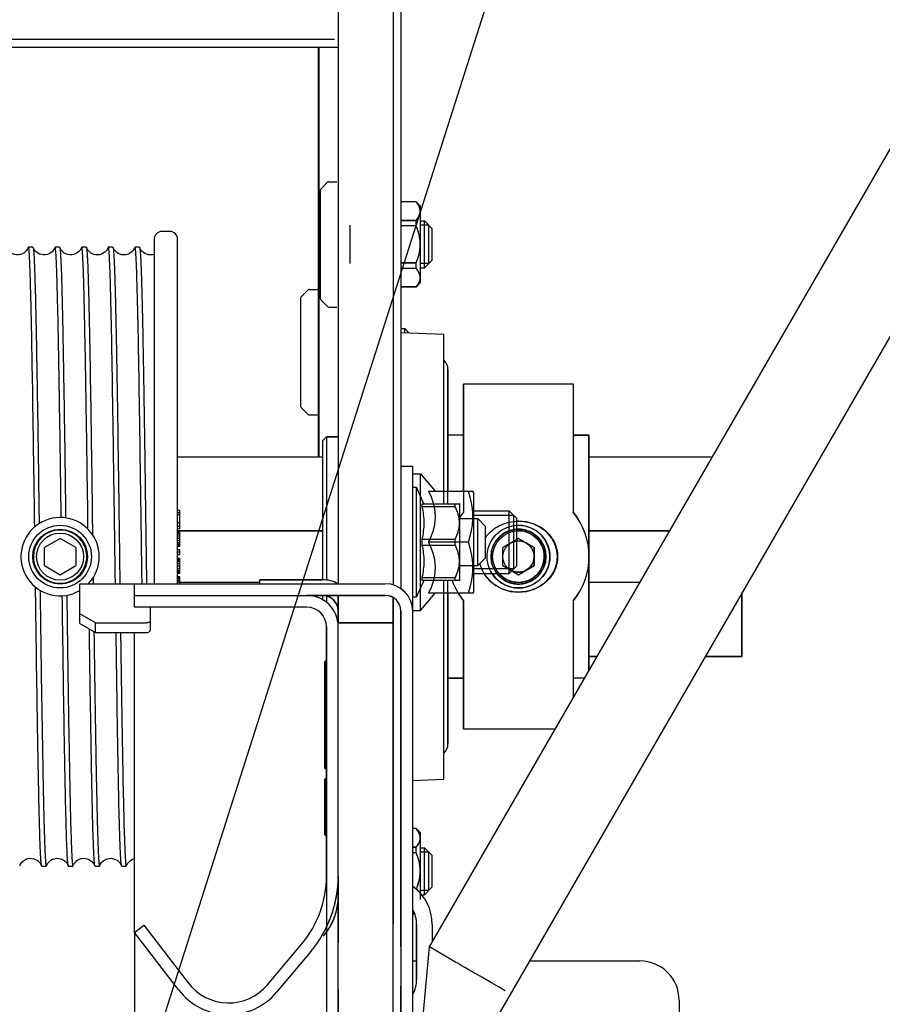
# Model space of a CAD drawing. Extents: x 25767 to 332327, y 9680 to 43838.
# Drawn here: x 30240 to 30350, y 39373 to 39499 of the extents above; entities that cross this region are included whole.
import ezdxf

# ---------------------------------------------------------------- set-up
doc = ezdxf.new("R2010")
doc.units = 0
doc.header["$LTSCALE"] = 30.734
doc.header["$MEASUREMENT"] = 0
doc.layers.get('0').update_dxf_attribs({"linetype": 'CONTINUOUS'})
doc.layers.add('NOTE', color=7, linetype='CONTINUOUS')

# ---------------------------------------------------------------- blocks, each defined once
blk = doc.blocks.new('6245634')
at = {"color": 7, "linetype": 'Continuous'}
for p, q in [((16781.8, 41041.33), (16916.8, 41041.33)), ((16916.32, 41042.33), (16838.3, 41042.33)), ((16914.3, 41041.33), (16914.3, 40989.06)), ((16914.56, 41023.24), (16915.44, 41024.12)), ((16915.58, 41024.18), (16916.6, 41024.18)), ((16914.5, 41023.1), (16914.5, 41009.26)), ((16926.73, 41021.63), (16924.8, 41021.63)), ((16926.73, 41021.62), (16924.8, 41021.62)), ((16926.73, 41021.62), (16926.73, 41021.63)), ((16926.73, 41021.63), (16927.3, 41021.06)), ((16927.3, 41011.3), (16927.3, 41021.06)), ((16924.8, 41019.25), (16926.73, 41019.25)), ((16926.73, 41018.55), (16926.73, 41019.25)), ((16927.3, 41019.18), (16927.8, 41019.18)), ((16927.8, 41013.18), (16927.8, 41019.18)), ((16928.8, 41018.18), (16927.8, 41019.18)), ((16895.3, 41017.83), (16894.3, 41017.83)), ((16918.3, 41013.73), (16918.3, 41018.63)), ((16926.73, 41018.55), (16924.8, 41018.55)), ((16928.35, 41013.73), (16928.35, 41018.63)), ((16928.8, 41014.18), (16928.8, 41018.18)), ((16893.3, 41016.83), (16893.3, 40972.88)), ((16896.3, 40972.88), (16896.3, 41016.83)), ((16877.26, 41015.83), (16877.24, 41015.8)), ((16877.83, 41015.83), (16877.26, 41015.83)), ((16877.83, 41015.83), (16877.85, 41015.8)), ((16880.64, 41015.8), (16880.62, 41015.74)), ((16880.66, 41015.83), (16880.64, 41015.8)), ((16881.23, 41015.83), (16880.66, 41015.83)), ((16881.23, 41015.83), (16881.25, 41015.8)), ((16884.04, 41015.8), (16884.01, 41015.72)), ((16884.06, 41015.83), (16884.04, 41015.8)), ((16884.63, 41015.83), (16884.06, 41015.83)), ((16888.03, 41015.83), (16887.46, 41015.83)), ((16888.03, 41015.83), (16888.05, 41015.8)), ((16890.84, 41015.8), (16890.82, 41015.74)), ((16891.43, 41015.83), (16890.86, 41015.83)), ((16924.8, 41013.81), (16926.73, 41013.81)), ((16926.73, 41013.11), (16926.73, 41013.81)), ((16928.8, 41014.18), (16927.8, 41013.18)), ((16926.73, 41013.11), (16924.8, 41013.11)), ((16927.3, 41013.18), (16927.8, 41013.18)), ((16926.73, 41010.73), (16927.3, 41011.3)), ((16912.06, 41009.49), (16912.94, 41010.37)), ((16913.08, 41010.43), (16914.1, 41010.43)), ((16924.8, 41010.75), (16926.73, 41010.75)), ((16926.73, 41010.73), (16924.8, 41010.73)), ((16926.73, 41010.73), (16926.73, 41010.75)), ((16912, 41009.35), (16912, 40995.51)), ((16914.56, 41009.12), (16915.44, 41008.24)), ((16915.58, 41008.18), (16916.6, 41008.18)), ((16924.8, 41004.94), (16930.29, 41004.73)), ((16930.29, 40983.09), (16930.29, 41004.73)), ((16930.8, 40983.09), (16930.8, 41000.23)), ((16877.8, 40997.72), (16877.8, 40997.86)), ((16877.8, 40997.58), (16877.8, 40997.72)), ((16946.8, 40998.33), (16932.8, 40998.33)), ((16932.8, 40998.33), (16932.8, 40981.99)), ((16946.8, 40981.99), (16946.8, 40998.33)), ((16912.06, 40995.37), (16912.94, 40994.49)), ((16913.08, 40994.43), (16914.1, 40994.43)), ((16914.8, 40991.13), (16915.3, 40991.63)), ((16914.8, 40991.13), (16914.8, 40973.38)), ((16916.8, 40991.63), (16915.3, 40991.63)), ((16915.3, 40991.63), (16915.3, 40973.34)), ((16932.8, 40991.83), (16930.8, 40991.83)), ((16946.8, 40991.83), (16948.8, 40991.83)), ((16948.8, 40961.81), (16948.8, 40991.83)), ((16896.3, 40989.06), (16914.8, 40989.06)), ((16948.8, 40989.06), (16964.53, 40989.06)), ((16924.8, 40987.88), (16926.3, 40987.88)), ((16926.3, 40868.21), (16926.3, 40987.88)), ((16926.3, 40985.18), (16926.8, 40985.18)), ((16926.8, 40971.18), (16926.8, 40985.18)), ((16927.72, 40983.09), (16926.8, 40985.18)), ((16878.59, 40982.75), (16878.62, 40980.56)), ((16884.86, 40979.84), (16884.83, 40982.37)), ((16927.48, 40983.09), (16932.27, 40983.09)), ((16927.48, 40983.09), (16927.48, 40982.68)), ((16931.73, 40982.68), (16927.48, 40982.68)), ((16931.73, 40982.68), (16931.73, 40983.09)), ((16932.3, 40983.06), (16932.27, 40983.09)), ((16932.3, 40973.3), (16932.3, 40983.06)), ((16885.4, 40982.18), (16885.4, 40981.99)), ((16885.4, 40981.99), (16885.44, 40979.12)), ((16885.4, 40981.99), (16885.41, 40981.89)), ((16885.41, 40981.89), (16885.44, 40979.12)), ((16896.6, 40982.23), (16896.3, 40982.23)), ((16896.6, 40981.92), (16896.3, 40981.92)), ((16896.6, 40981.66), (16896.3, 40981.66)), ((16896.6, 40979.86), (16896.6, 40982.23)), ((16932.3, 40981.18), (16934.6, 40981.18)), ((16934.6, 40975.18), (16934.6, 40981.18)), ((16935.6, 40980.18), (16934.6, 40981.18)), ((16896.6, 40980.63), (16896.3, 40980.63)), ((16896.6, 40980.16), (16896.3, 40980.16)), ((16896.6, 40979.86), (16896.3, 40979.86)), ((16935.6, 40976.18), (16935.6, 40980.18)), ((16881.3, 40978.64), (16879.3, 40977.49)), ((16883.3, 40977.49), (16881.3, 40978.64)), ((16914.8, 40979.61), (16896.3, 40979.61)), ((16896.6, 40979.53), (16896.3, 40979.53)), ((16896.6, 40979.49), (16896.3, 40979.49)), ((16896.6, 40979.45), (16896.3, 40979.45)), ((16896.6, 40979.36), (16896.3, 40979.36)), ((16896.6, 40979.21), (16896.3, 40979.21)), ((16896.6, 40978.96), (16896.3, 40978.96)), ((16896.6, 40978.65), (16896.3, 40978.65)), ((16896.6, 40977.63), (16896.6, 40979.53)), ((16927.48, 40978.58), (16931.73, 40978.58)), ((16927.48, 40978.58), (16927.48, 40977.77)), ((16931.73, 40977.77), (16931.73, 40978.58)), ((16939.8, 40978.64), (16937.8, 40977.49)), ((16941.8, 40977.49), (16939.8, 40978.64)), ((16959.07, 40979.61), (16948.8, 40979.61)), ((16879.3, 40975.18), (16879.3, 40977.49)), ((16883.3, 40977.49), (16883.3, 40975.18)), ((16896.6, 40978.34), (16896.3, 40978.34)), ((16896.6, 40978.07), (16896.3, 40978.07)), ((16896.6, 40977.9), (16896.3, 40977.9)), ((16896.6, 40977.79), (16896.3, 40977.79)), ((16896.6, 40977.73), (16896.3, 40977.73)), ((16896.6, 40977.66), (16896.3, 40977.66)), ((16896.6, 40977.63), (16896.3, 40977.63)), ((16931.73, 40977.77), (16927.48, 40977.77)), ((16937.8, 40975.18), (16937.8, 40977.49)), ((16941.8, 40977.49), (16941.8, 40975.18)), ((16896.6, 40977.19), (16896.3, 40977.19)), ((16896.6, 40976.88), (16896.3, 40976.88)), ((16896.6, 40976.56), (16896.3, 40976.56)), ((16896.6, 40976.08), (16896.3, 40976.08)), ((16896.6, 40976.07), (16896.3, 40976.07)), ((16896.6, 40976.01), (16896.3, 40976.01)), ((16896.6, 40976.56), (16896.6, 40977.19)), ((16896.6, 40974.19), (16896.6, 40976.08)), ((16935.6, 40976.18), (16934.6, 40975.18)), ((16879.3, 40975.18), (16881.3, 40974.02)), ((16881.3, 40974.02), (16883.3, 40975.18)), ((16896.6, 40975.95), (16896.3, 40975.95)), ((16896.6, 40975.84), (16896.3, 40975.84)), ((16896.6, 40975.68), (16896.3, 40975.68)), ((16896.6, 40975.41), (16896.3, 40975.41)), ((16896.6, 40975.1), (16896.3, 40975.1)), ((16896.6, 40974.79), (16896.3, 40974.79)), ((16932.3, 40975.18), (16934.6, 40975.18)), ((16937.8, 40975.18), (16939.8, 40974.02)), ((16939.8, 40974.02), (16941.8, 40975.18)), ((16885.52, 40973.65), (16885.53, 40972.88)), ((16885.52, 40973.65), (16885.53, 40972.88)), ((16896.6, 40974.53), (16896.3, 40974.53)), ((16896.6, 40974.38), (16896.3, 40974.38)), ((16896.6, 40974.28), (16896.3, 40974.28)), ((16896.6, 40974.24), (16896.3, 40974.24)), ((16896.6, 40974.19), (16896.3, 40974.19)), ((16896.6, 40973.74), (16896.3, 40973.74)), ((16896.6, 40973.67), (16896.3, 40973.67)), ((16896.6, 40973.59), (16896.3, 40973.59)), ((16896.6, 40972.88), (16896.6, 40973.74)), ((16927.48, 40973.67), (16931.73, 40973.67)), ((16927.48, 40973.67), (16927.48, 40973.27)), ((16931.73, 40973.27), (16931.73, 40973.67)), ((16878.2, 40969.91), (16878.16, 40972.43)), ((16883.8, 40972.88), (16922.8, 40972.88)), ((16883.8, 40967.78), (16883.8, 40972.88)), ((16884.96, 40972.88), (16884.96, 40972.93)), ((16884.96, 40972.88), (16884.96, 40972.93)), ((16890.8, 40969.88), (16890.8, 40972.88)), ((16896.6, 40973.47), (16896.3, 40973.47)), ((16896.6, 40973.24), (16896.3, 40973.24)), ((16896.6, 40973.02), (16896.3, 40973.02)), ((16896.6, 40973.06), (16906.8, 40973.06)), ((16914.8, 40973.38), (16906.8, 40973.38)), ((16906.8, 40972.88), (16906.8, 40973.38)), ((16927.72, 40973.27), (16926.8, 40971.18)), ((16932.27, 40973.27), (16927.48, 40973.27)), ((16930.29, 40947.93), (16930.29, 40973.27)), ((16930.8, 40952.43), (16930.8, 40973.27)), ((16932.3, 40973.3), (16932.27, 40973.27)), ((16948.8, 40973.06), (16955.29, 40973.06)), ((16890.8, 40971.38), (16922.8, 40971.38)), ((16914.8, 40971.38), (16914.8, 40970.83)), ((16915.3, 40971.31), (16915.3, 40970.49)), ((16916.8, 40967.88), (16916.8, 40971.38)), ((16923.8, 40901.78), (16923.8, 40971.11)), ((16926.3, 40971.18), (16926.8, 40971.18)), ((16968.3, 40963.61), (16968.3, 40971.73)), ((16912.8, 40969.88), (16890.8, 40969.88)), ((16892.8, 40969.87), (16892.8, 40966.92)), ((16932.8, 40970.67), (16932.8, 40954.33)), ((16946.8, 40958.35), (16946.8, 40970.67)), ((16885.8, 40967.87), (16883.8, 40969.01)), ((16924.8, 40969.38), (16924.8, 40898.9)), ((16883.8, 40967.78), (16885.8, 40966.64)), ((16885.8, 40967.87), (16892.3, 40967.87)), ((16885.8, 40966.64), (16885.8, 40967.87)), ((16915.3, 40935.58), (16915.3, 40967.38)), ((16916.8, 40967.88), (16923.8, 40967.88)), ((16916.8, 40876.35), (16916.8, 40967.38)), ((16885.62, 40966.74), (16885.62, 40966.63)), ((16885.8, 40966.64), (16892.3, 40966.64)), ((16890.8, 40928.38), (16890.8, 40966.64)), ((16948.8, 40963.61), (16949.83, 40963.61)), ((16963.67, 40963.61), (16968.3, 40963.61)), ((16915.1, 40949.33), (16915.1, 40962.92)), ((16930.8, 40960.83), (16932.8, 40960.83)), ((16948.23, 40960.83), (16946.8, 40960.83)), ((16944.48, 40954.33), (16932.8, 40954.33)), ((16915.1, 40940.83), (16915.1, 40947.92)), ((16926.3, 40947.78), (16930.29, 40947.93)), ((16926.73, 40941.63), (16926.3, 40941.63)), ((16926.73, 40941.62), (16926.3, 40941.62)), ((16926.73, 40941.62), (16926.73, 40941.63)), ((16926.73, 40941.63), (16927.3, 40941.06)), ((16927.3, 40933.33), (16927.3, 40941.06)), ((16926.3, 40939.25), (16926.73, 40939.25)), ((16926.73, 40938.55), (16926.3, 40938.55)), ((16926.73, 40938.55), (16926.73, 40939.25)), ((16927.3, 40939.18), (16927.8, 40939.18)), ((16927.8, 40933.18), (16927.8, 40939.18)), ((16928.8, 40938.18), (16927.8, 40939.18)), ((16928.35, 40933.73), (16928.35, 40938.63)), ((16928.8, 40934.18), (16928.8, 40938.18)), ((16878.96, 40936.83), (16879.53, 40936.83)), ((16879.53, 40936.83), (16879.55, 40936.86)), ((16879.55, 40936.86), (16879.59, 40936.95)), ((16882.36, 40936.83), (16882.34, 40936.86)), ((16882.36, 40936.83), (16882.93, 40936.83)), ((16882.93, 40936.83), (16882.95, 40936.86)), ((16885.76, 40936.83), (16885.74, 40936.86)), ((16885.76, 40936.83), (16886.33, 40936.83)), ((16886.33, 40936.83), (16886.35, 40936.86)), ((16886.35, 40936.86), (16886.38, 40936.94)), ((16889.16, 40936.83), (16889.73, 40936.83)), ((16889.73, 40936.83), (16889.75, 40936.86)), ((16889.75, 40936.86), (16889.79, 40936.95)), ((16927.3, 40932.58), (16927.3, 40933.33)), ((16928.8, 40934.18), (16927.8, 40933.18)), ((16927.43, 40933.18), (16927.8, 40933.18)), ((16926.3, 40930.75), (16926.55, 40930.75)), ((16926.55, 40930.73), (16926.3, 40930.73)), ((16890.8, 40928.38), (16891.99, 40929.29)), ((16890.8, 40928.38), (16890.8, 40917.88)), ((16896.45, 40921.01), (16890.8, 40928.38)), ((16891.99, 40929.29), (16897.64, 40921.92)), ((16926.8, 40922.38), (16926.8, 40929.38)), ((16907.78, 40921.7), (16912.14, 40926.9)), ((16913.29, 40925.93), (16908.92, 40920.74))]:
    blk.add_line(p, q, dxfattribs=at)
for points in [[(16877.2, 41015.7), (16877.15, 41015.6), (16877.07, 41015.48), (16876.97, 41015.35), (16876.84, 41015.21), (16876.67, 41015.08), (16876.46, 41014.96), (16876.23, 41014.88), (16875.98, 41014.84), (16875.73, 41014.84), (16875.48, 41014.88), (16875.24, 41014.96), (16875.04, 41015.07), (16874.86, 41015.2), (16874.73, 41015.34), (16874.62, 41015.47), (16874.55, 41015.59), (16874.5, 41015.69), (16874.46, 41015.78), (16874.45, 41015.8)], [(16877.24, 41015.8), (16877.23, 41015.79), (16877.2, 41015.7)], [(16880.62, 41015.74), (16880.57, 41015.64), (16880.5, 41015.52), (16880.41, 41015.39), (16880.29, 41015.25), (16880.12, 41015.12), (16879.92, 41014.99), (16879.68, 41014.9), (16879.43, 41014.84), (16879.17, 41014.83), (16878.91, 41014.87), (16878.67, 41014.95), (16878.45, 41015.06), (16878.27, 41015.2), (16878.13, 41015.34), (16878.02, 41015.47), (16877.95, 41015.59), (16877.89, 41015.7), (16877.85, 41015.8)], [(16884.01, 41015.72), (16883.96, 41015.61), (16883.89, 41015.49), (16883.79, 41015.36), (16883.66, 41015.22), (16883.49, 41015.09), (16883.28, 41014.97), (16883.04, 41014.88), (16882.79, 41014.84), (16882.53, 41014.84), (16882.27, 41014.88), (16882.04, 41014.96), (16881.82, 41015.08), (16881.65, 41015.22), (16881.51, 41015.35), (16881.41, 41015.48), (16881.34, 41015.6), (16881.29, 41015.71), (16881.25, 41015.8)], [(16887.39, 41015.68), (16887.33, 41015.57), (16887.25, 41015.44), (16887.14, 41015.31), (16887, 41015.17), (16886.81, 41015.04), (16886.59, 41014.93), (16886.35, 41014.86), (16886.09, 41014.83), (16885.84, 41014.85), (16885.59, 41014.9), (16885.36, 41015), (16885.16, 41015.12), (16885, 41015.26), (16884.88, 41015.4), (16884.79, 41015.52), (16884.72, 41015.64), (16884.68, 41015.74), (16884.65, 41015.8)], [(16887.44, 41015.8), (16887.43, 41015.77), (16887.39, 41015.68)], [(16890.82, 41015.74), (16890.77, 41015.64), (16890.71, 41015.52), (16890.62, 41015.4), (16890.5, 41015.27), (16890.34, 41015.13), (16890.14, 41015), (16889.92, 41014.91), (16889.67, 41014.85), (16889.42, 41014.83), (16889.17, 41014.86), (16888.92, 41014.93), (16888.7, 41015.03), (16888.52, 41015.16), (16888.36, 41015.3), (16888.25, 41015.43), (16888.17, 41015.55), (16888.11, 41015.66), (16888.07, 41015.76), (16888.05, 41015.8)], [(16893.3, 41014.9), (16893.08, 41014.85), (16892.83, 41014.83), (16892.58, 41014.86), (16892.34, 41014.92), (16892.12, 41015.02), (16891.93, 41015.15), (16891.78, 41015.28), (16891.66, 41015.42), (16891.58, 41015.54), (16891.52, 41015.65), (16891.48, 41015.74), (16891.45, 41015.8)], [(16876.2, 40936.97), (16876.25, 40937.08), (16876.33, 40937.2), (16876.43, 40937.33), (16876.57, 40937.46), (16876.74, 40937.6), (16876.95, 40937.71), (16877.19, 40937.79), (16877.44, 40937.83), (16877.69, 40937.82), (16877.94, 40937.78), (16878.17, 40937.69), (16878.38, 40937.58), (16878.55, 40937.44), (16878.68, 40937.31), (16878.78, 40937.18), (16878.85, 40937.06), (16878.9, 40936.96), (16878.94, 40936.87), (16878.94, 40936.86)], [(16879.59, 40936.95), (16879.64, 40937.05), (16879.71, 40937.17), (16879.81, 40937.31), (16879.94, 40937.44), (16880.12, 40937.58), (16880.34, 40937.7), (16880.58, 40937.78), (16880.83, 40937.83), (16881.1, 40937.82), (16881.35, 40937.78), (16881.59, 40937.69), (16881.8, 40937.56), (16881.97, 40937.43), (16882.1, 40937.29), (16882.19, 40937.15), (16882.26, 40937.04), (16882.31, 40936.93), (16882.34, 40936.86)], [(16883.01, 40936.99), (16883.07, 40937.1), (16883.15, 40937.22), (16883.25, 40937.35), (16883.39, 40937.49), (16883.57, 40937.62), (16883.79, 40937.72), (16884.02, 40937.79), (16884.27, 40937.83), (16884.52, 40937.82), (16884.76, 40937.77), (16884.99, 40937.69), (16885.19, 40937.57), (16885.35, 40937.44), (16885.48, 40937.3), (16885.58, 40937.18), (16885.65, 40937.06), (16885.7, 40936.96), (16885.74, 40936.86)], [(16886.38, 40936.94), (16886.43, 40937.04), (16886.5, 40937.16), (16886.6, 40937.29), (16886.73, 40937.43), (16886.9, 40937.57), (16887.11, 40937.69), (16887.35, 40937.78), (16887.61, 40937.82), (16887.87, 40937.83), (16888.13, 40937.78), (16888.37, 40937.69), (16888.58, 40937.58), (16888.76, 40937.44), (16888.89, 40937.3), (16888.99, 40937.17), (16889.06, 40937.04), (16889.11, 40936.94), (16889.14, 40936.86)], [(16889.79, 40936.95), (16889.84, 40937.05), (16889.91, 40937.17), (16890.01, 40937.3), (16890.15, 40937.44), (16890.32, 40937.58), (16890.53, 40937.7), (16890.77, 40937.78), (16890.8, 40937.79)], [(16876.15, 40936.86), (16876.16, 40936.88), (16876.2, 40936.97)], [(16882.95, 40936.86), (16882.97, 40936.9), (16883.01, 40936.99)]]:
    blk.add_lwpolyline(points, dxfattribs=at)
for centre, radius in [((16881.3, 40976.33), 4), ((16881.3, 40976.33), 3.5), ((16939.8, 40976.33), 4), ((16939.8, 40976.33), 3.5), ((16881.3, 40976.33), 3), ((16939.8, 40976.33), 3.3), ((16939.8, 40976.33), 2)]:
    blk.add_circle(centre, radius, dxfattribs=at)
for centre, radius, start, end in [((16915.58, 41023.98), 0.2, 90, 135), ((16914.7, 41023.1), 0.2, 135, 180), ((16894.3, 41016.83), 1, 90, 180), ((16895.3, 41016.83), 1, 0, 90), ((16913.08, 41010.23), 0.2, 90, 135), ((16914.1, 41010.23), 0.2, 0, 90), ((16912.2, 41009.35), 0.2, 135, 180), ((16914.7, 41009.26), 0.2, 180, 225), ((16915.58, 41008.38), 0.2, 225, 270), ((16929.3, 41000.23), 1.5, 360, 48.4302), ((16912.2, 40995.51), 0.2, 180, 225), ((16913.08, 40994.63), 0.2, 225, 270), ((16914.1, 40994.63), 0.2, 270, 0), ((16881.3, 40976.33), 5, 317.0699, 299.9984), ((16939.8, 40976.33), 9, 141.0576, 146.4906), ((16939.8, 40976.33), 9, 321.0576, 38.9424), ((16914.8, 40969.38), 4, 61.1577, 90), ((16922.8, 40969.38), 3.5, 0, 90), ((16939.8, 40976.33), 9, 199.898, 218.9424), ((16912.8, 40967.38), 4, 0, 90), ((16914.8, 40969.38), 2, 0, 80.8509), ((16922.8, 40969.38), 2, 0, 90), ((16912.8, 40967.38), 2.5, 0, 90), ((16929.3, 40952.43), 1.5, 311.5698, 0), ((16901.8, 40935.58), 13.5, 320, 0), ((16901.8, 40935.58), 15, 320, 0), ((16922.8, 40929.38), 6, 0, 54.24), ((16908.8, 40933.03), 8, 320, 0), ((16922.8, 40929.38), 4, 0, 28.8423), ((16922.8, 40922.38), 4, 331.1578, 0), ((16902.8, 40925.88), 8, 217.4897, 320), ((16902.8, 40925.88), 6.5, 217.4897, 320)]:
    blk.add_arc(centre, radius, start, end, dxfattribs=at)
for points, knots in [([(16926.73, 41019.25), (16926.81, 41019.34), (16926.95, 41019.52), (16927.13, 41019.82), (16927.24, 41020.12), (16927.28, 41020.43), (16927.24, 41020.74), (16927.13, 41021.05), (16926.95, 41021.34), (16926.81, 41021.53), (16926.73, 41021.62)], [0, 0, 0, 0, 0.135945, 0.263875, 0.384318, 0.5, 0.615682, 0.736125, 0.864055, 1, 1, 1, 1]), ([(16926.73, 41013.81), (16926.89, 41014.19), (16927.09, 41014.77), (16927.24, 41015.57), (16927.28, 41016.18), (16927.24, 41016.79), (16927.09, 41017.6), (16926.89, 41018.18), (16926.73, 41018.55)], [0, 0, 0, 0, 0.249893, 0.374949, 0.5, 0.625051, 0.750107, 1, 1, 1, 1]), ([(16877.32, 41015.62), (16877.31, 41015.65), (16877.3, 41015.7), (16877.29, 41015.77), (16877.28, 41015.81), (16877.27, 41015.83), (16877.26, 41015.83)], [0, 0, 0, 0, 0.420362, 0.724034, 0.913221, 1, 1, 1, 1]), ([(16877.8, 40997.86), (16877.76, 41000.12), (16877.71, 41003.35), (16877.62, 41007.4), (16877.56, 41009.89), (16877.5, 41011.97), (16877.45, 41013.6), (16877.4, 41014.67), (16877.35, 41015.29), (16877.33, 41015.53), (16877.32, 41015.62)], [0, 0, 0, 0, 0.381936, 0.544404, 0.685106, 0.802303, 0.894546, 0.960705, 0.983743, 1, 1, 1, 1]), ([(16877.85, 41015.8), (16877.86, 41015.78), (16877.87, 41015.73), (16877.9, 41015.57), (16877.92, 41015.29), (16877.96, 41014.84), (16877.99, 41014.26), (16878.02, 41013.54), (16878.05, 41012.69), (16878.08, 41011.7), (16878.13, 41010.14), (16878.18, 41007.89), (16878.25, 41004.86), (16878.31, 41001.41), (16878.35, 40998.99), (16878.37, 40997.71)], [0, 0, 0, 0, 0.003635, 0.009189, 0.026105, 0.050744, 0.083033, 0.122863, 0.170092, 0.224554, 0.286054, 0.429259, 0.597652, 0.788815, 1, 1, 1, 1]), ([(16880.73, 41015.47), (16880.73, 41015.52), (16880.72, 41015.61), (16880.7, 41015.73), (16880.69, 41015.79), (16880.67, 41015.83), (16880.66, 41015.83)], [0, 0, 0, 0, 0.426531, 0.733503, 0.921943, 1, 1, 1, 1]), ([(16881.44, 40981.33), (16881.41, 40983.43), (16881.36, 40987.54), (16881.27, 40993.5), (16881.18, 40999), (16881.09, 41003.9), (16881.01, 41008.06), (16880.93, 41011.01), (16880.87, 41012.92), (16880.83, 41014), (16880.79, 41014.82), (16880.75, 41015.28), (16880.73, 41015.47)], [0, 0, 0, 0, 0.184908, 0.360974, 0.523498, 0.668143, 0.791049, 0.888939, 0.927659, 0.959206, 0.983371, 1, 1, 1, 1]), ([(16881.25, 41015.8), (16881.27, 41015.77), (16881.28, 41015.67), (16881.31, 41015.49), (16881.33, 41015.23), (16881.35, 41014.9), (16881.37, 41014.49), (16881.41, 41013.8), (16881.45, 41012.76), (16881.5, 41011.31), (16881.54, 41009.58), (16881.59, 41007.6), (16881.64, 41005.37), (16881.68, 41002.92), (16881.75, 40999.26), (16881.83, 40994.29), (16881.92, 40987.94), (16881.98, 40983.54), (16882.01, 40981.28)], [0, 0, 0, 0, 0.003132, 0.008433, 0.015912, 0.02556, 0.037362, 0.051296, 0.085452, 0.127769, 0.177923, 0.235526, 0.300135, 0.371252, 0.448329, 0.617938, 0.803737, 1, 1, 1, 1]), ([(16884.11, 41015.69), (16884.1, 41015.73), (16884.09, 41015.77), (16884.08, 41015.82), (16884.07, 41015.83), (16884.06, 41015.83)], [0, 0, 0, 0, 0.713883, 0.904218, 1, 1, 1, 1]), ([(16884.83, 40982.37), (16884.8, 40984.51), (16884.74, 40988.65), (16884.65, 40994.64), (16884.56, 41000.13), (16884.47, 41004.95), (16884.4, 41008.5), (16884.33, 41010.91), (16884.29, 41012.36), (16884.25, 41013.57), (16884.2, 41014.51), (16884.16, 41015.19), (16884.13, 41015.56), (16884.11, 41015.69)], [0, 0, 0, 0, 0.191828, 0.373312, 0.539425, 0.685562, 0.807675, 0.85864, 0.902385, 0.938615, 0.967076, 0.987581, 1, 1, 1, 1]), ([(16884.63, 41015.83), (16884.63, 41015.83), (16884.65, 41015.83), (16884.65, 41015.81), (16884.65, 41015.8)], [0, 0, 0, 0, 0.148201, 1, 1, 1, 1]), ([(16884.65, 41015.8), (16884.67, 41015.77), (16884.68, 41015.67), (16884.7, 41015.5), (16884.73, 41015.25), (16884.75, 41014.93), (16884.77, 41014.53), (16884.81, 41013.86), (16884.85, 41012.85), (16884.89, 41011.44), (16884.94, 41009.77), (16884.98, 41007.84), (16885.03, 41005.68), (16885.08, 41003.3), (16885.14, 40999.74), (16885.22, 40994.89), (16885.31, 40988.69), (16885.37, 40984.4), (16885.4, 40982.18)], [0, 0, 0, 0, 0.003144, 0.008442, 0.015901, 0.025518, 0.037278, 0.051156, 0.085167, 0.127308, 0.177262, 0.234658, 0.299069, 0.370013, 0.446963, 0.616535, 0.802731, 1, 1, 1, 1]), ([(16887.46, 41015.83), (16887.46, 41015.83), (16887.45, 41015.83), (16887.44, 41015.81), (16887.44, 41015.8)], [0, 0, 0, 0, 0.148106, 1, 1, 1, 1]), ([(16887.53, 41015.49), (16887.53, 41015.54), (16887.52, 41015.62), (16887.5, 41015.73), (16887.49, 41015.79), (16887.47, 41015.83), (16887.46, 41015.83)], [0, 0, 0, 0, 0.426012, 0.732776, 0.921336, 1, 1, 1, 1]), ([(16888.36, 40972.88), (16888.32, 40975.38), (16888.26, 40980.35), (16888.15, 40987.64), (16888.05, 40994.51), (16887.95, 41000.73), (16887.87, 41005.39), (16887.79, 41008.63), (16887.74, 41010.63), (16887.69, 41012.31), (16887.64, 41013.67), (16887.59, 41014.7), (16887.56, 41015.26), (16887.53, 41015.49)], [0, 0, 0, 0, 0.176536, 0.349611, 0.512945, 0.660615, 0.787266, 0.84124, 0.888307, 0.928038, 0.960078, 0.984135, 1, 1, 1, 1]), ([(16888.05, 41015.8), (16888.05, 41015.8), (16888.06, 41015.78), (16888.06, 41015.77), (16888.07, 41015.76)], [0, 0, 0, 0, 0.211096, 1, 1, 1, 1]), ([(16888.07, 41015.76), (16888.08, 41015.7), (16888.1, 41015.56), (16888.12, 41015.29), (16888.15, 41014.92), (16888.19, 41014.25), (16888.23, 41013.17), (16888.29, 41011.6), (16888.34, 41009.68), (16888.39, 41007.43), (16888.45, 41004.87), (16888.52, 41000.91), (16888.61, 40995.41), (16888.72, 40988.29), (16888.82, 40980.69), (16888.89, 40975.5), (16888.93, 40972.88)], [0, 0, 0, 0, 0.004003, 0.010266, 0.018783, 0.029542, 0.057662, 0.094358, 0.139262, 0.191932, 0.251844, 0.3184, 0.468741, 0.636984, 0.816446, 1, 1, 1, 1]), ([(16890.86, 41015.83), (16890.86, 41015.83), (16890.85, 41015.83), (16890.84, 41015.81), (16890.84, 41015.8)], [0, 0, 0, 0, 0.148303, 1, 1, 1, 1]), ([(16890.93, 41015.5), (16890.93, 41015.55), (16890.92, 41015.63), (16890.9, 41015.74), (16890.89, 41015.79), (16890.87, 41015.83), (16890.86, 41015.83)], [0, 0, 0, 0, 0.425629, 0.732173, 0.920803, 1, 1, 1, 1]), ([(16891.76, 40972.88), (16891.72, 40975.39), (16891.66, 40980.36), (16891.55, 40987.66), (16891.45, 40994.54), (16891.35, 41000.76), (16891.27, 41005.43), (16891.19, 41008.66), (16891.14, 41010.66), (16891.09, 41012.34), (16891.04, 41013.7), (16890.99, 41014.71), (16890.95, 41015.28), (16890.93, 41015.5)], [0, 0, 0, 0, 0.176754, 0.350027, 0.513514, 0.661268, 0.787914, 0.841848, 0.888847, 0.928485, 0.960403, 0.98431, 1, 1, 1, 1]), ([(16891.43, 41015.83), (16891.43, 41015.83), (16891.45, 41015.83), (16891.45, 41015.81), (16891.45, 41015.8)], [0, 0, 0, 0, 0.148305, 1, 1, 1, 1]), ([(16891.45, 41015.8), (16891.47, 41015.76), (16891.49, 41015.64), (16891.51, 41015.41), (16891.54, 41015.08), (16891.57, 41014.65), (16891.59, 41014.13), (16891.63, 41013.24), (16891.68, 41011.89), (16891.73, 41010), (16891.79, 41007.76), (16891.84, 41005.21), (16891.89, 41002.35), (16891.95, 40999.24), (16892.02, 40994.64), (16892.11, 40988.49), (16892.22, 40980.8), (16892.29, 40975.54), (16892.33, 40972.88)], [0, 0, 0, 0, 0.003049, 0.008415, 0.0161, 0.026094, 0.038373, 0.052903, 0.088576, 0.132748, 0.184974, 0.244716, 0.311364, 0.384238, 0.462589, 0.632475, 0.814084, 1, 1, 1, 1]), ([(16926.73, 41010.75), (16926.81, 41010.84), (16926.95, 41011.02), (16927.13, 41011.31), (16927.24, 41011.62), (16927.28, 41011.93), (16927.24, 41012.24), (16927.13, 41012.55), (16926.95, 41012.84), (16926.81, 41013.02), (16926.73, 41013.11)], [0, 0, 0, 0, 0.135945, 0.263875, 0.384318, 0.5, 0.615682, 0.736125, 0.864055, 1, 1, 1, 1]), ([(16878.06, 40980.14), (16878.04, 40981.67), (16877.96, 40987.49), (16877.87, 40993.3), (16877.8, 40997.58)], [0, 0, 0, 0, 0.263555, 1, 1, 1, 1]), ([(16878.37, 40997.71), (16878.39, 40996.55), (16878.47, 40991.56), (16878.54, 40986.57), (16878.59, 40982.75)], [0, 0, 0, 0, 0.233894, 1, 1, 1, 1]), ([(16927.48, 40982.68), (16927.55, 40982.35), (16927.67, 40981.67), (16927.74, 40980.63), (16927.67, 40979.6), (16927.55, 40978.92), (16927.48, 40978.58)], [0, 0, 0, 0, 0.250407, 0.5, 0.749593, 1, 1, 1, 1]), ([(16931.73, 40978.58), (16931.81, 40978.74), (16931.96, 40979.07), (16932.13, 40979.58), (16932.24, 40980.1), (16932.28, 40980.63), (16932.24, 40981.16), (16932.13, 40981.69), (16931.96, 40982.19), (16931.81, 40982.52), (16931.73, 40982.68)], [0, 0, 0, 0, 0.126441, 0.251799, 0.376193, 0.5, 0.623807, 0.748201, 0.873559, 1, 1, 1, 1]), ([(16935.59, 40978.78), (16935.83, 40979.11), (16936.25, 40979.56), (16936.9, 40980.04), (16937.61, 40980.43), (16938.58, 40980.77), (16939.39, 40980.86), (16939.8, 40980.86)], [0, 0, 0, 0, 0.249346, 0.374285, 0.49933, 0.749421, 1, 1, 1, 1]), ([(16939.8, 40979.83), (16939.55, 40979.83), (16939.06, 40979.78), (16938.36, 40979.55), (16937.72, 40979.18), (16937.18, 40978.69), (16936.74, 40978.1), (16936.44, 40977.42), (16936.29, 40976.7), (16936.29, 40975.97), (16936.44, 40975.25), (16936.74, 40974.58), (16937.17, 40973.98), (16937.72, 40973.48), (16938.35, 40973.11), (16939.06, 40972.88), (16939.55, 40972.83), (16939.8, 40972.83)], [0, 0, 0, 0, 0.066679, 0.133449, 0.200133, 0.266425, 0.33316, 0.39991, 0.466489, 0.532918, 0.599335, 0.665843, 0.732459, 0.798877, 0.865856, 0.932997, 1, 1, 1, 1]), ([(16939.8, 40980.86), (16940.11, 40980.86), (16940.73, 40980.81), (16941.64, 40980.57), (16942.49, 40980.17), (16943.26, 40979.63), (16943.91, 40978.95), (16944.41, 40978.16), (16944.72, 40977.27), (16944.83, 40976.33), (16944.72, 40975.39), (16944.41, 40974.51), (16943.91, 40973.71), (16943.26, 40973.03), (16942.49, 40972.49), (16941.64, 40972.1), (16940.73, 40971.86), (16940.11, 40971.8), (16939.8, 40971.8)], [0, 0, 0, 0, 0.06265, 0.125237, 0.187713, 0.2501, 0.312473, 0.374898, 0.437426, 0.50004, 0.562651, 0.625163, 0.68757, 0.749924, 0.812297, 0.874765, 0.937348, 1, 1, 1, 1]), ([(16939.8, 40972.83), (16940.04, 40972.83), (16940.53, 40972.88), (16941.23, 40973.11), (16941.87, 40973.48), (16942.42, 40973.97), (16942.85, 40974.57), (16943.15, 40975.24), (16943.3, 40975.96), (16943.3, 40976.69), (16943.15, 40977.41), (16942.85, 40978.09), (16942.42, 40978.68), (16941.88, 40979.18), (16941.24, 40979.55), (16940.53, 40979.78), (16940.04, 40979.83), (16939.8, 40979.83)], [0, 0, 0, 0, 0.066679, 0.133449, 0.200133, 0.266425, 0.33316, 0.39991, 0.466489, 0.532918, 0.599335, 0.665843, 0.732459, 0.798877, 0.865856, 0.932997, 1, 1, 1, 1]), ([(16881.3, 40979.73), (16881, 40979.73), (16880.4, 40979.65), (16879.57, 40979.31), (16878.86, 40978.76), (16878.32, 40978.05), (16877.98, 40977.23), (16877.86, 40976.34), (16877.97, 40975.46), (16878.31, 40974.63), (16878.85, 40973.91), (16879.56, 40973.36), (16880.4, 40973.01), (16881, 40972.93), (16881.3, 40972.93)], [0, 0, 0, 0, 0.083549, 0.167034, 0.250215, 0.332873, 0.415872, 0.498755, 0.581571, 0.664613, 0.747837, 0.831871, 0.916147, 1, 1, 1, 1]), ([(16881.3, 40972.93), (16881.59, 40972.93), (16882.19, 40973.01), (16883.02, 40973.35), (16883.73, 40973.9), (16884.27, 40974.61), (16884.62, 40975.43), (16884.74, 40976.32), (16884.62, 40977.2), (16884.29, 40978.03), (16883.74, 40978.75), (16883.03, 40979.3), (16882.19, 40979.65), (16881.59, 40979.73), (16881.3, 40979.73)], [0, 0, 0, 0, 0.083549, 0.167034, 0.250215, 0.332873, 0.415872, 0.498755, 0.581571, 0.664613, 0.747837, 0.831871, 0.916147, 1, 1, 1, 1]), ([(16927.48, 40977.77), (16927.55, 40977.44), (16927.67, 40976.76), (16927.74, 40975.72), (16927.67, 40974.69), (16927.55, 40974.01), (16927.48, 40973.67)], [0, 0, 0, 0, 0.250407, 0.5, 0.749593, 1, 1, 1, 1]), ([(16931.73, 40973.67), (16931.81, 40973.83), (16931.96, 40974.16), (16932.13, 40974.67), (16932.24, 40975.19), (16932.28, 40975.72), (16932.24, 40976.25), (16932.13, 40976.78), (16931.96, 40977.29), (16931.81, 40977.61), (16931.73, 40977.77)], [0, 0, 0, 0, 0.126441, 0.251799, 0.376193, 0.5, 0.623807, 0.748201, 0.873559, 1, 1, 1, 1]), ([(16939.8, 40971.8), (16939.25, 40971.8), (16938.14, 40971.97), (16936.89, 40972.59), (16936.05, 40973.31), (16935.52, 40973.95), (16935.12, 40974.67), (16934.95, 40975.2), (16934.89, 40975.47)], [0, 0, 0, 0, 0.250191, 0.499651, 0.62459, 0.749574, 0.874688, 1, 1, 1, 1]), ([(16878.74, 40972.03), (16878.76, 40970.53), (16878.84, 40964.85), (16878.92, 40959.16), (16878.99, 40954.97)], [0, 0, 0, 0, 0.263709, 1, 1, 1, 1]), ([(16882.34, 40936.86), (16882.33, 40936.89), (16882.31, 40936.99), (16882.29, 40937.17), (16882.27, 40937.43), (16882.24, 40937.76), (16882.22, 40938.17), (16882.19, 40938.85), (16882.14, 40939.89), (16882.1, 40941.35), (16882.05, 40943.07), (16882, 40945.05), (16881.96, 40947.27), (16881.91, 40949.72), (16881.84, 40953.37), (16881.76, 40958.35), (16881.67, 40964.69), (16881.61, 40969.08), (16881.58, 40971.34)], [0, 0, 0, 0, 0.003129, 0.008428, 0.015903, 0.025548, 0.037346, 0.051276, 0.085422, 0.127728, 0.17787, 0.235463, 0.300063, 0.371172, 0.448244, 0.617856, 0.80368, 1, 1, 1, 1]), ([(16882.15, 40971.4), (16882.18, 40969.3), (16882.24, 40965.18), (16882.32, 40959.22), (16882.41, 40953.71), (16882.5, 40948.8), (16882.58, 40944.63), (16882.66, 40941.67), (16882.72, 40939.75), (16882.76, 40938.68), (16882.81, 40937.85), (16882.84, 40937.39), (16882.86, 40937.2)], [0, 0, 0, 0, 0.184768, 0.360745, 0.523228, 0.667872, 0.79081, 0.88876, 0.927519, 0.959109, 0.98332, 1, 1, 1, 1]), ([(16878.42, 40954.95), (16878.4, 40956.12), (16878.32, 40961.11), (16878.25, 40966.09), (16878.2, 40969.91)], [0, 0, 0, 0, 0.233907, 1, 1, 1, 1]), ([(16892.8, 40968.15), (16892.8, 40968.11), (16892.76, 40968.03), (16892.64, 40967.94), (16892.48, 40967.88), (16892.36, 40967.87), (16892.3, 40967.87)], [0, 0, 0, 0, 0.185788, 0.414209, 0.691991, 1, 1, 1, 1]), ([(16885.74, 40936.86), (16885.73, 40936.89), (16885.71, 40936.98), (16885.69, 40937.13), (16885.67, 40937.36), (16885.64, 40937.78), (16885.6, 40938.47), (16885.56, 40939.48), (16885.52, 40940.73), (16885.47, 40942.22), (16885.43, 40943.92), (16885.39, 40945.84), (16885.34, 40947.96), (16885.28, 40951.15), (16885.21, 40955.51), (16885.12, 40961.13), (16885.07, 40965.05), (16885.04, 40967.07)], [0, 0, 0, 0, 0.003203, 0.008507, 0.015921, 0.02544, 0.050747, 0.084264, 0.125785, 0.175031, 0.23169, 0.295383, 0.365702, 0.442178, 0.611578, 0.799154, 1, 1, 1, 1]), ([(16885.62, 40966.63), (16885.63, 40965.73), (16885.68, 40962.27), (16885.73, 40958.82), (16885.77, 40956.26)], [0, 0, 0, 0, 0.260367, 1, 1, 1, 1]), ([(16889.12, 40936.97), (16889.1, 40937.09), (16889.07, 40937.41), (16889.03, 40938.02), (16888.99, 40938.85), (16888.94, 40939.91), (16888.9, 40941.19), (16888.84, 40943.31), (16888.77, 40946.43), (16888.69, 40950.7), (16888.61, 40955.58), (16888.53, 40960.96), (16888.47, 40964.7), (16888.45, 40966.63)], [0, 0, 0, 0, 0.012576, 0.033008, 0.061193, 0.096967, 0.140119, 0.19039, 0.311047, 0.456052, 0.62193, 0.804707, 1, 1, 1, 1]), ([(16889.02, 40966.63), (16889.04, 40964.7), (16889.1, 40960.97), (16889.18, 40955.59), (16889.26, 40950.71), (16889.34, 40946.44), (16889.42, 40943.32), (16889.47, 40941.2), (16889.52, 40939.92), (16889.56, 40938.86), (16889.6, 40938.03), (16889.64, 40937.42), (16889.67, 40937.09), (16889.69, 40936.97)], [0, 0, 0, 0, 0.195133, 0.377775, 0.543559, 0.688519, 0.809189, 0.859489, 0.902687, 0.938523, 0.966787, 0.987315, 1, 1, 1, 1]), ([(16892.3, 40966.64), (16892.36, 40966.64), (16892.48, 40966.65), (16892.64, 40966.71), (16892.76, 40966.8), (16892.8, 40966.89), (16892.8, 40966.92)], [0, 0, 0, 0, 0.308009, 0.585791, 0.814212, 1, 1, 1, 1]), ([(16885.77, 40956.26), (16885.81, 40953.93), (16885.86, 40950.59), (16885.95, 40946.36), (16886.01, 40943.72), (16886.07, 40941.48), (16886.12, 40939.68), (16886.18, 40938.32), (16886.22, 40937.57), (16886.25, 40937.27)], [0, 0, 0, 0, 0.36863, 0.527697, 0.667243, 0.785559, 0.881189, 0.952954, 1, 1, 1, 1]), ([(16878.94, 40936.86), (16878.93, 40936.88), (16878.92, 40936.94), (16878.9, 40937.09), (16878.87, 40937.37), (16878.84, 40937.82), (16878.81, 40938.4), (16878.77, 40939.12), (16878.74, 40939.98), (16878.71, 40940.96), (16878.66, 40942.52), (16878.61, 40944.77), (16878.55, 40947.81), (16878.48, 40951.25), (16878.44, 40953.68), (16878.42, 40954.95)], [0, 0, 0, 0, 0.003633, 0.009185, 0.026095, 0.05073, 0.083017, 0.122844, 0.170074, 0.224536, 0.286036, 0.429244, 0.597643, 0.788811, 1, 1, 1, 1]), ([(16878.99, 40954.97), (16879.03, 40952.79), (16879.08, 40949.66), (16879.16, 40945.72), (16879.22, 40943.26), (16879.27, 40941.18), (16879.33, 40939.49), (16879.39, 40938.23), (16879.43, 40937.53), (16879.45, 40937.25)], [0, 0, 0, 0, 0.369641, 0.528614, 0.667879, 0.785854, 0.881204, 0.95285, 1, 1, 1, 1]), ([(16926.73, 40939.25), (16926.81, 40939.34), (16926.95, 40939.52), (16927.13, 40939.82), (16927.24, 40940.12), (16927.28, 40940.43), (16927.24, 40940.74), (16927.13, 40941.05), (16926.95, 40941.34), (16926.81, 40941.53), (16926.73, 40941.62)], [0, 0, 0, 0, 0.135945, 0.263875, 0.384318, 0.5, 0.615682, 0.736125, 0.864055, 1, 1, 1, 1]), ([(16926.75, 40933.88), (16926.91, 40934.25), (16927.11, 40934.82), (16927.25, 40935.61), (16927.28, 40936.22), (16927.24, 40936.82), (16927.09, 40937.61), (16926.89, 40938.18), (16926.73, 40938.55)], [0, 0, 0, 0, 0.249889, 0.374944, 0.499995, 0.625046, 0.750102, 1, 1, 1, 1]), ([(16879.45, 40937.25), (16879.46, 40937.19), (16879.47, 40937.08), (16879.49, 40936.95), (16879.51, 40936.88), (16879.52, 40936.84), (16879.53, 40936.83), (16879.53, 40936.83)], [0, 0, 0, 0, 0.426773, 0.733667, 0.921588, 0.972579, 1, 1, 1, 1]), ([(16882.86, 40937.2), (16882.86, 40937.14), (16882.87, 40937.05), (16882.89, 40936.93), (16882.91, 40936.87), (16882.92, 40936.83), (16882.93, 40936.83)], [0, 0, 0, 0, 0.426636, 0.73366, 0.922078, 1, 1, 1, 1]), ([(16886.25, 40937.27), (16886.26, 40937.21), (16886.27, 40937.1), (16886.29, 40936.96), (16886.31, 40936.88), (16886.32, 40936.84), (16886.33, 40936.83), (16886.33, 40936.83)], [0, 0, 0, 0, 0.427039, 0.734215, 0.922167, 0.972976, 1, 1, 1, 1]), ([(16878.96, 40936.83), (16878.96, 40936.83), (16878.95, 40936.84), (16878.94, 40936.85), (16878.94, 40936.86)], [0, 0, 0, 0, 0.14816, 1, 1, 1, 1]), ([(16889.14, 40936.86), (16889.14, 40936.87), (16889.13, 40936.9), (16889.12, 40936.94), (16889.12, 40936.97)], [0, 0, 0, 0, 0.185936, 1, 1, 1, 1]), ([(16889.16, 40936.83), (16889.16, 40936.83), (16889.15, 40936.84), (16889.14, 40936.85), (16889.14, 40936.86)], [0, 0, 0, 0, 0.148249, 1, 1, 1, 1]), ([(16889.69, 40936.97), (16889.69, 40936.94), (16889.7, 40936.89), (16889.72, 40936.84), (16889.73, 40936.83), (16889.73, 40936.83)], [0, 0, 0, 0, 0.714063, 0.904372, 1, 1, 1, 1])]:
    blk.add_open_spline(points, degree=3, knots=knots, dxfattribs=at)

msp = doc.modelspace()

# ---------------------------------------------------------------- linework, layer by layer
at = {"color": 7, "linetype": 'Continuous'}
for p, q in [((30292.604, 39357.481), (30422.604, 39582.647)), ((30292.23, 39380.791), (30402.23, 39571.316)), ((30288.604, 39567.647), (30288.604, 39426.508)), ((30280.604, 39560.147), (30280.604, 39427.147)), ((30287.604, 39560.147), (30287.604, 39426.989)), ((30278.104, 39443.326), (30278.104, 39495.601)), ((30279.245, 39478.392), (30278.362, 39477.509)), ((30279.387, 39478.451), (30280.404, 39478.451)), ((30290.534, 39475.901), (30288.604, 39475.901)), ((30290.534, 39475.886), (30288.604, 39475.886)), ((30290.534, 39475.886), (30290.534, 39475.901)), ((30291.104, 39475.331), (30290.534, 39475.901)), ((30291.104, 39465.571), (30291.104, 39475.331)), ((30290.534, 39473.518), (30288.604, 39473.518)), ((30290.534, 39472.819), (30290.534, 39473.518)), ((30291.104, 39473.451), (30291.604, 39473.451)), ((30291.604, 39467.451), (30291.604, 39473.451)), ((30292.604, 39472.451), (30291.604, 39473.451)), ((30290.534, 39472.819), (30288.604, 39472.819)), ((30292.154, 39472.901), (30291.104, 39472.901)), ((30292.154, 39468.001), (30292.154, 39472.901)), ((30292.604, 39468.451), (30292.604, 39472.451)), ((30292.604, 39468.451), (30291.604, 39467.451)), ((30290.534, 39468.083), (30288.604, 39468.083)), ((30290.534, 39467.384), (30288.604, 39467.384)), ((30290.534, 39467.384), (30290.534, 39468.083)), ((30292.154, 39468.001), (30291.104, 39468.001)), ((30291.104, 39467.451), (30291.604, 39467.451)), ((30290.534, 39465.016), (30288.604, 39465.016)), ((30290.534, 39465.001), (30288.604, 39465.001)), ((30291.104, 39465.571), (30290.534, 39465.001)), ((30290.534, 39465.001), (30290.534, 39465.016)), ((30279.245, 39462.509), (30278.362, 39463.392)), ((30279.387, 39462.451), (30280.404, 39462.451)), ((30288.604, 39459.701), (30289.104, 39459.701)), ((30289.104, 39459.195), (30289.104, 39459.701)), ((30289.63, 39459.175), (30289.104, 39459.701)), ((30288.604, 39459.215), (30294.097, 39459.001)), ((30294.097, 39438.943), (30294.097, 39459.001)), ((30294.604, 39454.501), (30294.604, 39438.943)), ((30310.604, 39452.601), (30296.604, 39452.601)), ((30296.604, 39438.943), (30296.604, 39452.601)), ((30310.604, 39452.601), (30310.604, 39436.258)), ((30278.604, 39445.401), (30279.104, 39445.901)), ((30279.104, 39445.901), (30280.604, 39445.901)), ((30279.104, 39445.901), (30279.104, 39443.326)), ((30296.604, 39446.101), (30294.604, 39446.101)), ((30312.604, 39446.101), (30310.604, 39446.101)), ((30312.604, 39416.08), (30312.604, 39446.101)), ((30278.604, 39445.401), (30278.604, 39427.647)), ((30260.104, 39443.326), (30278.604, 39443.326)), ((30279.104, 39443.326), (30279.104, 39436.876)), ((30312.604, 39443.326), (30328.334, 39443.326)), ((30288.604, 39442.147), (30290.104, 39442.147)), ((30290.104, 39322.481), (30290.104, 39442.147)), ((30290.104, 39441.147), (30291.104, 39441.147)), ((30291.104, 39423.747), (30291.104, 39441.147)), ((30291.104, 39441.147), (30292.975, 39438.951)), ((30292.126, 39438.943), (30297.791, 39438.943)), ((30297.904, 39438.747), (30297.784, 39438.955)), ((30297.904, 39426.147), (30297.904, 39438.747)), ((30279.104, 39436.876), (30279.104, 39427.582)), ((30297.904, 39436.447), (30302.404, 39436.447)), ((30303.004, 39435.847), (30297.904, 39435.847)), ((30302.404, 39428.447), (30302.404, 39436.447)), ((30303.404, 39435.447), (30302.404, 39436.447)), ((30303.004, 39429.047), (30303.004, 39435.847)), ((30303.404, 39429.447), (30303.404, 39435.447)), ((30303.604, 39435.13), (30303.404, 39435.111)), ((30260.104, 39433.876), (30278.604, 39433.876)), ((30303.604, 39432.91), (30303.404, 39432.795)), ((30305.604, 39431.756), (30303.604, 39432.91)), ((30312.604, 39433.876), (30322.878, 39433.876)), ((30297.211, 39432.447), (30292.126, 39432.447)), ((30305.604, 39429.446), (30305.604, 39431.756)), ((30303.404, 39429.447), (30302.404, 39428.447)), ((30303.604, 39428.291), (30305.604, 39429.446)), ((30303.004, 39429.047), (30297.904, 39429.047)), ((30297.904, 39428.447), (30302.404, 39428.447)), ((30302.744, 39428.788), (30303.604, 39428.291)), ((30247.604, 39427.147), (30286.604, 39427.147)), ((30270.604, 39427.647), (30278.604, 39427.647)), ((30312.604, 39427.326), (30319.097, 39427.326)), ((30286.604, 39425.647), (30276.604, 39425.647)), ((30278.604, 39425.647), (30278.604, 39425.101)), ((30279.104, 39425.582), (30279.104, 39424.76)), ((30280.604, 39425.647), (30280.604, 39422.147)), ((30291.104, 39423.747), (30292.975, 39425.944)), ((30297.791, 39425.952), (30292.126, 39425.952)), ((30294.097, 39402.201), (30294.097, 39425.952)), ((30294.604, 39425.952), (30294.604, 39406.701)), ((30297.904, 39426.147), (30297.784, 39425.939)), ((30332.104, 39425.961), (30332.104, 39417.876)), ((30287.604, 39425.355), (30287.604, 39422.147)), ((30296.604, 39408.601), (30296.604, 39424.944)), ((30310.604, 39424.944), (30310.604, 39412.616)), ((30288.604, 39380.797), (30288.604, 39423.647)), ((30290.104, 39423.747), (30291.104, 39423.747)), ((30279.104, 39421.647), (30279.104, 39390.647)), ((30287.604, 39422.147), (30280.604, 39422.147)), ((30280.604, 39389.846), (30280.604, 39421.647)), ((30287.604, 39422.147), (30287.604, 39383.677)), ((30312.604, 39417.876), (30313.641, 39417.876)), ((30327.473, 39417.876), (30332.104, 39417.876)), ((30278.904, 39417.195), (30278.904, 39403.6)), ((30296.604, 39415.101), (30294.604, 39415.101)), ((30312.038, 39415.101), (30310.604, 39415.101)), ((30308.286, 39408.601), (30296.604, 39408.601)), ((30278.904, 39402.195), (30278.904, 39395.1)), ((30290.104, 39402.045), (30294.097, 39402.201)), ((30290.534, 39395.901), (30290.104, 39395.901)), ((30290.534, 39395.886), (30290.104, 39395.886)), ((30290.534, 39395.886), (30290.534, 39395.901)), ((30291.104, 39395.331), (30290.534, 39395.901)), ((30291.104, 39387.579), (30291.104, 39395.331)), ((30290.534, 39393.518), (30290.104, 39393.518)), ((30290.534, 39392.819), (30290.104, 39392.819)), ((30290.534, 39392.819), (30290.534, 39393.518)), ((30291.104, 39393.451), (30291.604, 39393.451)), ((30292.154, 39392.901), (30291.104, 39392.901)), ((30291.604, 39387.451), (30291.604, 39393.451)), ((30292.604, 39392.451), (30291.604, 39393.451)), ((30292.154, 39388.001), (30292.154, 39392.901)), ((30292.604, 39388.451), (30292.604, 39392.451)), ((30279.104, 39390.647), (30279.104, 39365.647)), ((30280.604, 39389.846), (30280.604, 39381.297)), ((30292.154, 39388.001), (30291.104, 39388.001)), ((30292.604, 39388.451), (30291.604, 39387.451)), ((30291.232, 39387.451), (30291.604, 39387.451)), ((30290.336, 39385.016), (30290.104, 39385.016)), ((30290.341, 39385.001), (30290.104, 39385.001)), ((30290.604, 39383.647), (30290.604, 39376.647)), ((30292.604, 39383.647), (30292.604, 39381.439)), ((30290.104, 39357.481), (30292.23, 39380.791)), ((30295.714, 39378.779), (30292.23, 39380.791)), ((30290.104, 39379.001), (30290.604, 39379.001)), ((30305.028, 39379.001), (30319.104, 39379.001)), ((30297.408, 39377.801), (30296.856, 39378.118)), ((30299.022, 39376.869), (30297.408, 39377.801)), ((30280.604, 39375.297), (30280.604, 39368.147)), ((30288.604, 39340.877), (30288.604, 39375.797)), ((30324.104, 39374.001), (30324.104, 39324.001))]:
    msp.add_line(p, q, dxfattribs=at)
for points in [[(30290.534, 39473.518), (30290.752, 39473.796), (30290.911, 39474.062), (30291.016, 39474.32), (30291.069, 39474.575), (30291.069, 39474.829), (30291.016, 39475.083), (30290.911, 39475.342), (30290.752, 39475.607), (30290.534, 39475.886)], [(30290.534, 39468.083), (30290.752, 39468.64), (30290.911, 39469.171), (30291.016, 39469.688), (30291.069, 39470.197), (30291.069, 39470.705), (30291.016, 39471.214), (30290.911, 39471.731), (30290.752, 39472.262), (30290.534, 39472.819)], [(30290.534, 39465.016), (30290.752, 39465.294), (30290.911, 39465.56), (30291.016, 39465.818), (30291.069, 39466.073), (30291.069, 39466.327), (30291.016, 39466.581), (30290.911, 39466.84), (30290.752, 39467.105), (30290.534, 39467.384)], [(30292.126, 39438.943), (30292.441, 39438.242), (30292.679, 39437.583), (30292.847, 39436.945), (30292.948, 39436.317), (30292.982, 39435.694), (30292.948, 39435.07), (30292.846, 39434.443), (30292.678, 39433.805), (30292.44, 39433.145), (30292.126, 39432.447)], [(30297.211, 39432.447), (30297.438, 39433.198), (30297.609, 39433.921), (30297.725, 39434.632), (30297.784, 39435.34), (30297.784, 39436.049), (30297.725, 39436.757), (30297.609, 39437.468), (30297.439, 39438.19), (30297.211, 39438.943)], [(30303.604, 39426.072), (30304.623, 39426.168), (30305.598, 39426.45), (30306.484, 39426.903), (30307.24, 39427.498), (30307.839, 39428.199), (30308.265, 39428.968), (30308.52, 39429.776), (30308.604, 39430.601), (30308.52, 39431.426), (30308.265, 39432.233), (30307.839, 39433.003), (30307.24, 39433.703), (30306.484, 39434.298), (30305.598, 39434.751), (30304.623, 39435.034), (30303.604, 39435.13)], [(30292.126, 39432.447), (30292.44, 39431.75), (30292.678, 39431.09), (30292.847, 39430.452), (30292.948, 39429.824), (30292.982, 39429.2), (30292.948, 39428.577), (30292.847, 39427.949), (30292.678, 39427.311), (30292.441, 39426.652), (30292.126, 39425.952)], [(30297.211, 39425.952), (30297.439, 39426.706), (30297.61, 39427.428), (30297.725, 39428.139), (30297.784, 39428.847), (30297.784, 39429.555), (30297.725, 39430.263), (30297.609, 39430.974), (30297.438, 39431.696), (30297.211, 39432.447)], [(30299.231, 39428.447), (30299.369, 39428.199), (30299.967, 39427.498), (30300.723, 39426.903), (30301.609, 39426.45), (30302.584, 39426.168), (30303.604, 39426.072)], [(30290.534, 39393.518), (30290.752, 39393.796), (30290.911, 39394.062), (30291.016, 39394.32), (30291.069, 39394.575), (30291.069, 39394.829), (30291.016, 39395.083), (30290.911, 39395.342), (30290.752, 39395.607), (30290.534, 39395.886)], [(30290.552, 39388.131), (30290.752, 39388.64), (30290.911, 39389.171), (30291.016, 39389.688), (30291.069, 39390.197), (30291.069, 39390.705), (30291.016, 39391.214), (30290.911, 39391.731), (30290.752, 39392.262), (30290.534, 39392.819)], [(30296.856, 39378.118), (30296.309, 39378.433), (30295.778, 39378.742)], [(30301.908, 39375.203), (30301.148, 39375.639), (30300.163, 39376.208), (30299.022, 39376.869)]]:
    msp.add_lwpolyline(points, dxfattribs=at)
for centre, radius, start, end in [((30279.387, 39478.251), 0.2, 90, 135), ((30279.387, 39462.651), 0.2, 225, 270), ((30293.104, 39454.501), 1.5, 0, 48.25765), ((30303.604, 39430.601), 9, 321.05756, 38.94244), ((30303.604, 39430.601), 4, 212.676, 92.8766), ((30303.604, 39430.601), 3.3, 220.83948, 93.50466), ((30303.604, 39430.601), 3.5, 255, 93.27628), ((30303.604, 39430.601), 2, 244.79869, 95.76066), ((30278.604, 39423.647), 4, 61.33604, 90), ((30286.604, 39423.647), 3.5, 0, 90), ((30276.604, 39421.647), 4, 0, 90), ((30278.604, 39423.647), 2, 0, 90), ((30286.604, 39423.647), 2, 0, 90), ((30303.604, 39430.601), 9, 211.13429, 218.94244), ((30276.604, 39421.647), 2.5, 0, 90), ((30279.004, 39417.195), 0.1, 52.52382, 180), ((30279.004, 39410.695), 0.1, 52.52382, 180), ((30293.104, 39406.701), 1.5, 311.74235, 0), ((30279.004, 39403.6), 0.1, 180, 307.47618), ((30279.004, 39402.195), 0.1, 52.52382, 180), ((30279.004, 39395.1), 0.1, 180, 307.47618), ((30265.604, 39389.846), 15, 334.25364, 0), ((30286.604, 39383.647), 6, 0, 54.14116), ((30272.604, 39387.298), 8, 324.54118, 0), ((30286.604, 39383.647), 4, 0, 28.50641), ((30319.104, 39374.001), 5, 0, 90), ((30286.604, 39376.647), 4, 331.49359, 0)]:
    msp.add_arc(centre, radius, start, end, dxfattribs=at)
at = {"layer": 'NOTE', "color": 82, "linetype": 'Continuous'}
msp.add_line((30256.665, 39366.548), (30458.385, 39999.869), dxfattribs=at)
msp.add_circle((30166.899, 39346.658), 247.993, dxfattribs=at)

# ---------------------------------------------------------------- block references
msp.add_blockref('6245634', (13363.807, -1545.73))

doc.saveas('drawing.dxf')
